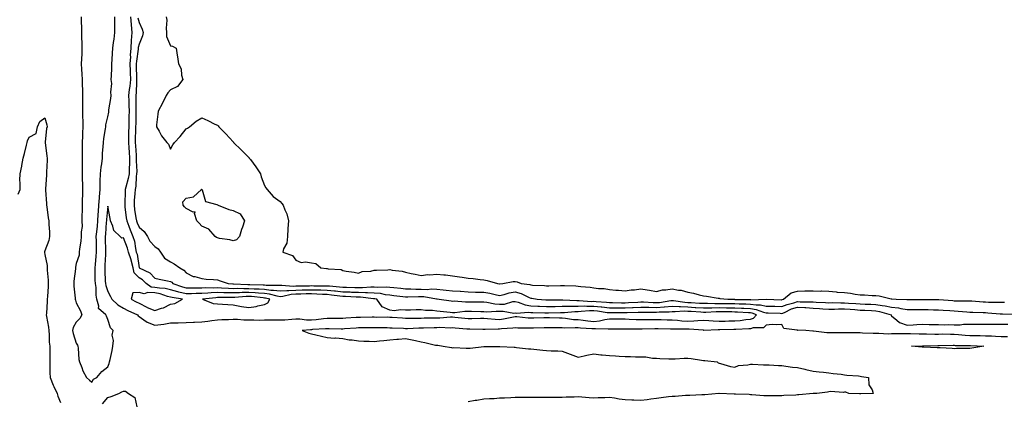
# Model space of a CAD drawing. Units: inches. Extents: x 878723 to 881363, y 7316378 to 7319018.
# Drawn here: x 880072 to 880700, y 7317697 to 7317940 of the extents above; entities that cross this region are included whole.
import ezdxf

# ---------------------------------------------------------------- set-up
doc = ezdxf.new("R2010")
doc.units = ezdxf.units.IN
doc.header["$MEASUREMENT"] = 0
doc.layers.add('Contour_87877316', color=7, linetype='Continuous', true_color=0xcad61d)

msp = doc.modelspace()

# ---------------------------------------------------------------- linework, layer by layer
at = {"layer": 'Contour_87877316'}
for points in [[(880111.13, 7317941.92, 3342), (880111.11, 7317938.86, 3342), (880111.38, 7317935.25, 3342), (880111.36, 7317931.92, 3342), (880111.38, 7317928.59, 3342), (880111.56, 7317925.44, 3342), (880111.59, 7317921.92, 3342), (880111.5, 7317918.47, 3342), (880111.25, 7317915.12, 3342), (880111.16, 7317911.92, 3342), (880111.37, 7317908.6, 3342), (880111.49, 7317905.36, 3342), (880111.71, 7317901.92, 3342), (880111.8, 7317898.17, 3342), (880111.9, 7317895.77, 3342), (880111.99, 7317891.92, 3342), (880111.93, 7317888.04, 3342), (880111.97, 7317885.84, 3342), (880111.91, 7317881.92, 3342), (880112, 7317877.97, 3342), (880112.11, 7317875.98, 3342), (880112.18, 7317871.92, 3342), (880112.04, 7317867.93, 3342), (880111.93, 7317865.8, 3342), (880111.79, 7317861.92, 3342), (880111.78, 7317858.19, 3342), (880111.81, 7317855.67, 3342), (880111.8, 7317851.92, 3342), (880111.82, 7317848.15, 3342), (880111.8, 7317845.67, 3342), (880111.84, 7317841.92, 3342), (880111.88, 7317838.09, 3342), (880111.92, 7317835.79, 3342), (880111.96, 7317831.92, 3342), (880111.95, 7317828.02, 3342), (880111.85, 7317825.72, 3342), (880111.85, 7317821.92, 3342), (880111.83, 7317818.14, 3342), (880111.66, 7317815.53, 3342), (880111.65, 7317811.92, 3342), (880111.72, 7317808.25, 3342), (880111.09, 7317804.96, 3342), (880111.18, 7317801.92, 3342), (880110.96, 7317799.01, 3342), (880110.08, 7317793.95, 3342), (880109.89, 7317791.92, 3342), (880109.89, 7317790.07, 3342), (880108.05, 7317784.61, 3342), (880107.59, 7317782.38, 3342), (880107.52, 7317781.92, 3342), (880107.46, 7317781.33, 3342), (880106.52, 7317773.45, 3342), (880106.38, 7317771.92, 3342), (880106.42, 7317770.29, 3342), (880107.39, 7317762.58, 3342), (880107.41, 7317761.92, 3342), (880107.44, 7317761.3, 3342), (880108.05, 7317759.64, 3342), (880110.67, 7317754.54, 3342), (880111.6, 7317751.92, 3342), (880110.25, 7317749.72, 3342), (880108.05, 7317747.26, 3342), (880106.04, 7317743.93, 3342), (880105.59, 7317741.92, 3342), (880106.1, 7317739.97, 3342), (880108.05, 7317733.82, 3342), (880108.76, 7317732.63, 3342), (880109.03, 7317731.92, 3342), (880109.28, 7317730.69, 3342), (880109.67, 7317723.54, 3342), (880110.13, 7317721.92, 3342), (880111.56, 7317718.41, 3342), (880112.3, 7317716.17, 3342), (880114.52, 7317711.92, 3342), (880116.42, 7317710.29, 3342), (880118.05, 7317709.11, 3342), (880119.11, 7317710.86, 3342), (880121.17, 7317711.92, 3342), (880124.23, 7317715.74, 3342), (880128.05, 7317718.75, 3342), (880129.1, 7317720.87, 3342), (880129.3, 7317721.92, 3342), (880129.63, 7317723.5, 3342), (880130.83, 7317729.14, 3342), (880131.42, 7317731.92, 3342), (880131.81, 7317735.68, 3342), (880130.87, 7317739.1, 3342), (880131.6, 7317741.92, 3342), (880129.87, 7317743.75, 3342), (880128.05, 7317748.93, 3342), (880127.23, 7317751.1, 3342), (880126.8, 7317751.92, 3342), (880122.18, 7317756.05, 3342), (880122.39, 7317757.58, 3342), (880121.15, 7317761.92, 3342), (880120.62, 7317764.49, 3342), (880120.61, 7317769.36, 3342), (880120.24, 7317771.92, 3342), (880120.17, 7317774.04, 3342), (880120.11, 7317779.86, 3342), (880120.05, 7317781.92, 3342), (880120.2, 7317784.07, 3342), (880120.67, 7317789.3, 3342), (880120.85, 7317791.92, 3342), (880120.82, 7317794.69, 3342), (880120.83, 7317799.14, 3342), (880120.8, 7317801.92, 3342), (880121.08, 7317804.96, 3342), (880121.5, 7317808.47, 3342), (880121.8, 7317811.92, 3342), (880122.05, 7317815.92, 3342), (880122.12, 7317817.84, 3342), (880122.4, 7317821.92, 3342), (880122.75, 7317826.62, 3342), (880122.76, 7317827.2, 3342), (880123.16, 7317831.92, 3342), (880123.3, 7317836.67, 3342), (880123.34, 7317837.2, 3342), (880123.49, 7317841.92, 3342), (880123.9, 7317846.07, 3342), (880124.29, 7317848.16, 3342), (880124.72, 7317851.92, 3342), (880124.85, 7317855.12, 3342), (880125.26, 7317859.13, 3342), (880125.38, 7317861.92, 3342), (880125.56, 7317864.41, 3342), (880126.75, 7317870.62, 3342), (880126.86, 7317871.92, 3342), (880126.95, 7317873.01, 3342), (880128.05, 7317878.22, 3342), (880128.71, 7317881.27, 3342), (880128.74, 7317881.92, 3342), (880128.86, 7317882.73, 3342), (880130.02, 7317889.95, 3342), (880130.29, 7317891.92, 3342), (880130.02, 7317893.89, 3342), (880130.6, 7317899.37, 3342), (880130.38, 7317901.92, 3342), (880130.48, 7317904.35, 3342), (880130.68, 7317909.29, 3342), (880130.79, 7317911.92, 3342), (880130.95, 7317914.82, 3342), (880131.2, 7317918.77, 3342), (880131.37, 7317921.92, 3342), (880131.83, 7317925.7, 3342), (880132.16, 7317927.81, 3342), (880132.61, 7317931.92, 3342), (880132.65, 7317936.52, 3342), (880132.69, 7317937.28, 3342), (880132.72, 7317941.92, 3342)], [(880142.52, 7317941.92, 3342), (880142.94, 7317937.03, 3342), (880142.93, 7317936.8, 3342), (880143.48, 7317931.92, 3342), (880143.09, 7317926.96, 3342), (880143.08, 7317926.89, 3342), (880142.78, 7317921.92, 3342), (880142.48, 7317917.49, 3342), (880142.51, 7317916.38, 3342), (880142.26, 7317911.92, 3342), (880142.37, 7317907.6, 3342), (880142.41, 7317906.28, 3342), (880142.52, 7317901.92, 3342), (880142.14, 7317897.82, 3342), (880141.79, 7317895.66, 3342), (880141.4, 7317891.92, 3342), (880141.48, 7317888.5, 3342), (880141.63, 7317885.5, 3342), (880141.7, 7317881.92, 3342), (880141.63, 7317878.35, 3342), (880141.53, 7317875.4, 3342), (880141.45, 7317871.92, 3342), (880141.41, 7317868.56, 3342), (880141.41, 7317865.28, 3342), (880141.37, 7317861.92, 3342), (880141.62, 7317858.36, 3342), (880141.81, 7317855.68, 3342), (880142.07, 7317851.92, 3342), (880141.98, 7317847.99, 3342), (880141.76, 7317845.63, 3342), (880141.67, 7317841.92, 3342), (880141.18, 7317838.79, 3342), (880139.54, 7317833.41, 3342), (880139.24, 7317831.92, 3342), (880139.18, 7317830.79, 3342), (880138.96, 7317822.83, 3342), (880138.91, 7317821.92, 3342), (880139.05, 7317820.92, 3342), (880139.91, 7317813.78, 3342), (880140.17, 7317811.92, 3342), (880141.54, 7317808.43, 3342), (880142.36, 7317806.24, 3342), (880144.15, 7317801.92, 3342), (880145.08, 7317798.96, 3342), (880145.76, 7317794.21, 3342), (880146.31, 7317791.92, 3342), (880146.76, 7317790.63, 3342), (880148.03, 7317781.94, 3342), (880148.03, 7317781.91, 3342), (880148.05, 7317781.89, 3342), (880148.13, 7317781.84, 3342), (880154.86, 7317778.73, 3342), (880158.05, 7317775.41, 3342), (880160.91, 7317774.79, 3342), (880166.28, 7317773.69, 3342), (880168.05, 7317773.32, 3342), (880168.89, 7317772.76, 3342), (880169.57, 7317771.92, 3342), (880175.86, 7317769.73, 3342), (880178.05, 7317769.22, 3342), (880180.73, 7317769.24, 3342), (880185.31, 7317769.18, 3342), (880188.05, 7317769.2, 3342), (880190.63, 7317769.34, 3342), (880195.38, 7317769.25, 3342), (880198.05, 7317769.38, 3342), (880200.69, 7317769.28, 3342), (880205.02, 7317768.89, 3342), (880208.05, 7317768.8, 3342), (880211.1, 7317768.87, 3342), (880214.86, 7317768.73, 3342), (880218.05, 7317768.8, 3342), (880221.39, 7317768.58, 3342), (880224.62, 7317768.5, 3342), (880228.05, 7317768.24, 3342), (880232.19, 7317767.78, 3342), (880233.92, 7317767.79, 3342), (880238.05, 7317767.18, 3342), (880242.39, 7317767.58, 3342), (880243.61, 7317767.48, 3342), (880248.05, 7317767.78, 3342), (880252.11, 7317767.86, 3342), (880254.02, 7317767.89, 3342), (880258.05, 7317767.97, 3342), (880262.14, 7317767.83, 3342), (880263.97, 7317767.83, 3342), (880268.05, 7317767.68, 3342), (880272.74, 7317767.22, 3342), (880273.31, 7317767.18, 3342), (880278.05, 7317766.7, 3342), (880282.67, 7317766.54, 3342), (880283.47, 7317766.5, 3342), (880288.05, 7317766.34, 3342), (880292.41, 7317766.29, 3342), (880293.86, 7317766.11, 3342), (880298.05, 7317766.05, 3342), (880301.87, 7317765.74, 3342), (880304.96, 7317765.01, 3342), (880308.05, 7317764.67, 3342), (880310.53, 7317764.4, 3342), (880316.33, 7317763.64, 3342), (880318.05, 7317763.44, 3342), (880319.56, 7317763.43, 3342), (880326.25, 7317763.72, 3342), (880328.05, 7317763.7, 3342), (880329.76, 7317763.62, 3342), (880337.88, 7317762.09, 3342), (880338.05, 7317762.08, 3342), (880338.2, 7317762.07, 3342), (880339.55, 7317761.92, 3342), (880347.04, 7317760.91, 3342), (880348.05, 7317760.79, 3342), (880349.15, 7317760.82, 3342), (880356.39, 7317760.26, 3342), (880358.05, 7317760.28, 3342), (880359.71, 7317760.26, 3342), (880366.35, 7317760.22, 3342), (880368.05, 7317760.19, 3342), (880369.93, 7317760.04, 3342), (880375.02, 7317758.89, 3342), (880378.05, 7317758.71, 3342), (880381.13, 7317758.84, 3342), (880386.52, 7317760.4, 3342), (880388.05, 7317760.5, 3342), (880389.86, 7317760.11, 3342), (880394.38, 7317758.25, 3342), (880398.05, 7317757.77, 3342), (880402.43, 7317757.54, 3342), (880403.57, 7317757.44, 3342), (880408.05, 7317757.22, 3342), (880412.67, 7317757.3, 3342), (880413.45, 7317757.32, 3342), (880418.05, 7317757.4, 3342), (880422.44, 7317757.53, 3342), (880423.6, 7317757.48, 3342), (880428.05, 7317757.59, 3342), (880432.34, 7317757.63, 3342), (880433.65, 7317757.52, 3342), (880438.05, 7317757.55, 3342), (880442.9, 7317757.07, 3342), (880443.18, 7317757.05, 3342), (880448.05, 7317756.51, 3342), (880452.59, 7317756.46, 3342), (880453.5, 7317756.47, 3342), (880458.05, 7317756.42, 3342), (880462.77, 7317756.64, 3342), (880463.32, 7317756.66, 3342), (880468.05, 7317756.89, 3342), (880472.89, 7317756.76, 3342), (880473.21, 7317756.76, 3342), (880478.05, 7317756.64, 3342), (880482.94, 7317757.02, 3342), (880483.19, 7317757.06, 3342), (880488.05, 7317757.5, 3342), (880492.67, 7317757.3, 3342), (880493.33, 7317757.2, 3342), (880498.05, 7317757.04, 3342), (880502.86, 7317756.73, 3342), (880503.26, 7317756.71, 3342), (880508.05, 7317756.4, 3342), (880512.61, 7317756.48, 3342), (880513.44, 7317756.53, 3342), (880518.05, 7317756.61, 3342), (880522.67, 7317756.53, 3342), (880523.45, 7317756.52, 3342), (880528.05, 7317756.45, 3342), (880532.4, 7317756.27, 3342), (880533.79, 7317756.18, 3342), (880538.05, 7317756, 3342), (880541.6, 7317755.47, 3342), (880546.32, 7317753.64, 3342), (880548.05, 7317753.26, 3342), (880549.34, 7317753.21, 3342), (880557.05, 7317752.93, 3342), (880558.05, 7317752.89, 3342), (880559.68, 7317753.55, 3342), (880564.24, 7317755.73, 3342), (880568.05, 7317756.94, 3342), (880572.8, 7317756.67, 3342), (880573.37, 7317756.6, 3342), (880578.05, 7317756.29, 3342), (880582.15, 7317756.03, 3342), (880584.15, 7317755.82, 3342), (880588.05, 7317755.54, 3342), (880591.72, 7317755.59, 3342), (880594.27, 7317755.7, 3342), (880598.05, 7317755.74, 3342), (880601.63, 7317755.49, 3342), (880604.69, 7317755.28, 3342), (880608.05, 7317755.05, 3342), (880611.07, 7317754.94, 3342), (880615.28, 7317754.69, 3342), (880618.05, 7317754.58, 3342), (880620.33, 7317754.2, 3342), (880627.83, 7317751.92, 3342), (880627.79, 7317751.66, 3342), (880628.05, 7317751.37, 3342), (880631.46, 7317748.51, 3342), (880633.12, 7317746.99, 3342), (880638.05, 7317745.49, 3342), (880641.79, 7317745.66, 3342), (880644.16, 7317745.81, 3342), (880648.05, 7317745.97, 3342), (880651.98, 7317745.85, 3342), (880654.06, 7317745.91, 3342), (880658.05, 7317745.81, 3342), (880661.8, 7317745.67, 3342), (880664.26, 7317745.71, 3342), (880668.05, 7317745.58, 3342), (880671.79, 7317745.67, 3342), (880673.95, 7317746.02, 3342), (880678.05, 7317746.08, 3342), (880682.17, 7317746.04, 3342), (880683.91, 7317746.06, 3342), (880688.05, 7317746.02, 3342), (880692.07, 7317745.94, 3342), (880693.94, 7317746.03, 3342), (880698.05, 7317745.96, 3342), (880702.11, 7317745.98, 3342)], [(880147.39, 7317941.26, 3341), (880148.05, 7317938.34, 3341), (880150.12, 7317934, 3341), (880150.66, 7317931.92, 3341), (880150.17, 7317929.8, 3341), (880148.05, 7317924.63, 3341), (880147.6, 7317922.37, 3341), (880147.57, 7317921.92, 3341), (880147.54, 7317921.41, 3341), (880146.35, 7317913.62, 3341), (880146.25, 7317911.92, 3341), (880146.3, 7317910.17, 3341), (880146.47, 7317903.5, 3341), (880146.51, 7317901.92, 3341), (880146.36, 7317900.23, 3341), (880146.17, 7317893.8, 3341), (880145.97, 7317891.92, 3341), (880146.02, 7317889.89, 3341), (880145.98, 7317883.99, 3341), (880146.02, 7317881.92, 3341), (880145.98, 7317879.84, 3341), (880145.91, 7317874.06, 3341), (880145.86, 7317871.92, 3341), (880145.83, 7317869.7, 3341), (880145.69, 7317864.28, 3341), (880145.66, 7317861.92, 3341), (880145.82, 7317859.68, 3341), (880146.18, 7317853.79, 3341), (880146.31, 7317851.92, 3341), (880146.27, 7317850.14, 3341), (880146.57, 7317843.4, 3341), (880146.53, 7317841.92, 3341), (880146.25, 7317840.12, 3341), (880145.96, 7317834.01, 3341), (880145.54, 7317831.92, 3341), (880145.39, 7317829.26, 3341), (880145.02, 7317824.96, 3341), (880144.85, 7317821.92, 3341), (880145.23, 7317819.1, 3341), (880146.07, 7317813.9, 3341), (880146.36, 7317811.92, 3341), (880146.83, 7317810.7, 3341), (880148.05, 7317807.87, 3341), (880151.3, 7317805.17, 3341), (880153.36, 7317801.92, 3341), (880155, 7317798.87, 3341), (880158.05, 7317795.62, 3341), (880160.16, 7317794.03, 3341), (880161.69, 7317791.92, 3341), (880164.3, 7317788.17, 3341), (880168.05, 7317785.67, 3341), (880170.54, 7317784.41, 3341), (880174.11, 7317781.92, 3341), (880176.67, 7317780.54, 3341), (880178.05, 7317778.67, 3341), (880182.52, 7317776.39, 3341), (880183.64, 7317776.32, 3341), (880188.05, 7317775.11, 3341), (880190.91, 7317774.78, 3341), (880195.46, 7317774.51, 3341), (880198.05, 7317774.23, 3341), (880199.87, 7317773.74, 3341), (880205.01, 7317771.92, 3341), (880207.8, 7317771.67, 3341), (880208.05, 7317771.66, 3341), (880208.3, 7317771.67, 3341), (880217.46, 7317771.33, 3341), (880218.05, 7317771.34, 3341), (880218.67, 7317771.3, 3341), (880227.21, 7317771.08, 3341), (880228.05, 7317771.02, 3341), (880229.07, 7317770.9, 3341), (880237.1, 7317770.97, 3341), (880238.05, 7317770.83, 3341), (880239.05, 7317770.92, 3341), (880246.45, 7317770.32, 3341), (880248.05, 7317770.43, 3341), (880249.51, 7317770.46, 3341), (880256.68, 7317770.55, 3341), (880258.05, 7317770.58, 3341), (880259.44, 7317770.53, 3341), (880266.69, 7317770.56, 3341), (880268.05, 7317770.51, 3341), (880269.61, 7317770.36, 3341), (880276.02, 7317769.88, 3341), (880278.05, 7317769.68, 3341), (880280.37, 7317769.6, 3341), (880285.62, 7317769.49, 3341), (880288.05, 7317769.41, 3341), (880290.6, 7317769.37, 3341), (880295.99, 7317769.86, 3341), (880298.05, 7317769.83, 3341), (880300.33, 7317769.64, 3341), (880306.05, 7317769.91, 3341), (880308.05, 7317769.7, 3341), (880310.55, 7317769.42, 3341), (880315.1, 7317768.98, 3341), (880318.05, 7317768.63, 3341), (880321.37, 7317768.6, 3341), (880324.53, 7317768.4, 3341), (880328.05, 7317768.37, 3341), (880331.77, 7317768.2, 3341), (880334.58, 7317768.45, 3341), (880338.05, 7317768.24, 3341), (880342.09, 7317767.88, 3341), (880343.88, 7317767.75, 3341), (880348.05, 7317767.35, 3341), (880352.98, 7317766.99, 3341), (880353.11, 7317766.98, 3341), (880358.05, 7317766.63, 3341), (880362.64, 7317766.51, 3341), (880363.46, 7317766.51, 3341), (880368.05, 7317766.4, 3341), (880371.9, 7317765.76, 3341), (880375.12, 7317764.85, 3341), (880378.05, 7317764.25, 3341), (880381.04, 7317764.91, 3341), (880384.07, 7317765.9, 3341), (880388.05, 7317766.56, 3341), (880391.74, 7317765.61, 3341), (880396.98, 7317762.99, 3341), (880398.05, 7317762.58, 3341), (880398.66, 7317762.53, 3341), (880402.08, 7317761.92, 3341), (880407.58, 7317761.45, 3341), (880408.05, 7317761.43, 3341), (880408.53, 7317761.44, 3341), (880417.74, 7317761.61, 3341), (880418.05, 7317761.61, 3341), (880418.35, 7317761.62, 3341), (880427.31, 7317761.18, 3341), (880428.05, 7317761.2, 3341), (880428.76, 7317761.21, 3341), (880436.7, 7317760.57, 3341), (880438.05, 7317760.58, 3341), (880439.53, 7317760.44, 3341), (880446.19, 7317760.06, 3341), (880448.05, 7317759.86, 3341), (880450.13, 7317759.84, 3341), (880455.79, 7317759.66, 3341), (880458.05, 7317759.64, 3341), (880460.23, 7317759.74, 3341), (880466.26, 7317760.13, 3341), (880468.05, 7317760.22, 3341), (880469.8, 7317760.18, 3341), (880475.97, 7317759.84, 3341), (880478.05, 7317759.79, 3341), (880480.03, 7317759.94, 3341), (880487.15, 7317761.03, 3341), (880488.05, 7317761.1, 3341), (880488.9, 7317761.07, 3341), (880496.12, 7317759.99, 3341), (880498.05, 7317759.93, 3341), (880500.18, 7317759.79, 3341), (880505.62, 7317759.49, 3341), (880508.05, 7317759.34, 3341), (880510.59, 7317759.38, 3341), (880515.39, 7317759.26, 3341), (880518.05, 7317759.3, 3341), (880520.71, 7317759.26, 3341), (880525.33, 7317759.2, 3341), (880528.05, 7317759.15, 3341), (880530.94, 7317759.03, 3341), (880535.09, 7317758.96, 3341), (880538.05, 7317758.82, 3341), (880541.68, 7317758.29, 3341), (880544.51, 7317758.38, 3341), (880548.05, 7317757.59, 3341), (880552.53, 7317757.44, 3341), (880553.54, 7317757.4, 3341), (880558.05, 7317757.25, 3341), (880561.37, 7317758.6, 3341), (880565.77, 7317759.64, 3341), (880568.05, 7317760.37, 3341), (880569.69, 7317760.27, 3341), (880576.4, 7317760.27, 3341), (880578.05, 7317760.17, 3341), (880579.92, 7317760.05, 3341), (880585.98, 7317759.85, 3341), (880588.05, 7317759.71, 3341), (880590.24, 7317759.73, 3341), (880595.73, 7317759.6, 3341), (880598.05, 7317759.63, 3341), (880600.51, 7317759.46, 3341), (880605.26, 7317759.13, 3341), (880608.05, 7317758.94, 3341), (880611.15, 7317758.82, 3341), (880614.87, 7317758.74, 3341), (880618.05, 7317758.61, 3341), (880622.03, 7317757.94, 3341), (880623.93, 7317757.8, 3341), (880628.05, 7317756.92, 3341), (880632.48, 7317756.35, 3341), (880634.01, 7317755.96, 3341), (880638.05, 7317755.31, 3341), (880641.48, 7317755.34, 3341), (880644.6, 7317755.38, 3341), (880648.05, 7317755.41, 3341), (880651.46, 7317755.33, 3341), (880654.79, 7317755.18, 3341), (880658.05, 7317755.11, 3341), (880661.03, 7317754.9, 3341), (880665.29, 7317754.68, 3341), (880668.05, 7317754.49, 3341), (880670.51, 7317754.39, 3341), (880676.12, 7317753.84, 3341), (880678.05, 7317753.75, 3341), (880679.79, 7317753.66, 3341), (880686.49, 7317753.48, 3341), (880688.05, 7317753.4, 3341), (880689.47, 7317753.34, 3341), (880697.33, 7317752.64, 3341), (880698.05, 7317752.6, 3341), (880698.72, 7317752.59, 3341), (880707.64, 7317752.33, 3341)], [(880165.31, 7317941.92, 3340), (880165.87, 7317939.74, 3340), (880165.28, 7317934.69, 3340), (880165.67, 7317931.92, 3340), (880165.58, 7317929.45, 3340), (880168.05, 7317923.57, 3340), (880169.5, 7317923.37, 3340), (880171.84, 7317921.92, 3340), (880172.41, 7317917.56, 3340), (880172.57, 7317916.44, 3340), (880173.2, 7317911.92, 3340), (880174.85, 7317908.72, 3340), (880175.12, 7317904.85, 3340), (880175.95, 7317901.92, 3340), (880172.49, 7317897.48, 3340), (880168.05, 7317895.45, 3340), (880166.35, 7317893.62, 3340), (880165.26, 7317891.92, 3340), (880163.04, 7317886.93, 3340), (880162.99, 7317886.86, 3340), (880160.24, 7317881.92, 3340), (880160.13, 7317879.84, 3340), (880159.28, 7317873.16, 3340), (880159.22, 7317871.92, 3340), (880160.8, 7317869.17, 3340), (880162.31, 7317866.18, 3340), (880165.76, 7317861.92, 3340), (880166.91, 7317860.78, 3340), (880168.05, 7317857.68, 3340), (880169.71, 7317860.26, 3340), (880170.6, 7317861.92, 3340), (880174.3, 7317865.67, 3340), (880178.05, 7317870.58, 3340), (880178.97, 7317871, 3340), (880180.34, 7317871.92, 3340), (880184.53, 7317875.44, 3340), (880188.05, 7317877.51, 3340), (880191.91, 7317875.78, 3340), (880196.38, 7317873.59, 3340), (880198.05, 7317872.8, 3340), (880198.55, 7317872.42, 3340), (880199.03, 7317871.92, 3340), (880203.46, 7317867.34, 3340), (880208.05, 7317862.27, 3340), (880208.22, 7317862.09, 3340), (880208.38, 7317861.92, 3340), (880213.3, 7317857.16, 3340), (880218.05, 7317852.25, 3340), (880218.21, 7317852.08, 3340), (880218.32, 7317851.92, 3340), (880219.05, 7317850.92, 3340), (880222.48, 7317846.35, 3340), (880225.43, 7317841.92, 3340), (880225.99, 7317839.86, 3340), (880228.05, 7317834.46, 3340), (880228.98, 7317832.85, 3340), (880229.75, 7317831.92, 3340), (880233.65, 7317827.52, 3340), (880238.05, 7317824.23, 3340), (880239.11, 7317822.98, 3340), (880239.88, 7317821.92, 3340), (880241.02, 7317818.95, 3340), (880242.43, 7317816.3, 3340), (880243.38, 7317811.92, 3340), (880242.96, 7317807.01, 3340), (880242.98, 7317806.85, 3340), (880242.7, 7317801.92, 3340), (880242.24, 7317797.74, 3340), (880240.24, 7317794.11, 3340), (880239.67, 7317791.92, 3340), (880245.88, 7317789.75, 3340), (880248.05, 7317786.8, 3340), (880251.52, 7317785.39, 3340), (880254.18, 7317785.79, 3340), (880258.05, 7317785.1, 3340), (880260.91, 7317784.78, 3340), (880264.03, 7317781.92, 3340), (880267.58, 7317781.45, 3340), (880268.05, 7317781.43, 3340), (880268.71, 7317781.26, 3340), (880276.91, 7317780.79, 3340), (880278.05, 7317780.25, 3340), (880280.1, 7317779.87, 3340), (880285.22, 7317779.09, 3340), (880288.05, 7317778.5, 3340), (880290.32, 7317779.65, 3340), (880295.92, 7317779.79, 3340), (880298.05, 7317780.35, 3340), (880299.46, 7317780.51, 3340), (880306.85, 7317780.72, 3340), (880308.05, 7317780.84, 3340), (880309.42, 7317780.55, 3340), (880315.85, 7317779.72, 3340), (880318.05, 7317779.15, 3340), (880321.55, 7317778.41, 3340), (880324.11, 7317777.98, 3340), (880328.05, 7317777.08, 3340), (880332.36, 7317777.61, 3340), (880333.62, 7317777.5, 3340), (880338.05, 7317777.87, 3340), (880342.53, 7317777.43, 3340), (880343.54, 7317777.41, 3340), (880348.05, 7317776.9, 3340), (880352.39, 7317776.26, 3340), (880354.07, 7317775.9, 3340), (880358.05, 7317775.25, 3340), (880361.16, 7317775.04, 3340), (880365.54, 7317774.43, 3340), (880368.05, 7317774.23, 3340), (880370.08, 7317773.95, 3340), (880376.66, 7317771.92, 3340), (880377.94, 7317771.81, 3340), (880378.05, 7317771.79, 3340), (880378.15, 7317771.82, 3340), (880380.11, 7317771.92, 3340), (880386.69, 7317773.27, 3340), (880388.05, 7317773.32, 3340), (880389.2, 7317773.07, 3340), (880391.81, 7317771.92, 3340), (880397.39, 7317771.26, 3340), (880398.05, 7317771.01, 3340), (880399.06, 7317770.91, 3340), (880406.76, 7317770.64, 3340), (880408.05, 7317770.49, 3340), (880409.44, 7317770.53, 3340), (880416.78, 7317770.65, 3340), (880418.05, 7317770.69, 3340), (880419.37, 7317770.6, 3340), (880426.59, 7317770.46, 3340), (880428.05, 7317770.34, 3340), (880429.93, 7317770.04, 3340), (880435.73, 7317769.6, 3340), (880438.05, 7317769.14, 3340), (880441.21, 7317768.76, 3340), (880444.82, 7317768.69, 3340), (880448.05, 7317768.2, 3340), (880452.2, 7317767.77, 3340), (880453.81, 7317767.68, 3340), (880458.05, 7317767.2, 3340), (880462.02, 7317767.96, 3340), (880464.12, 7317767.98, 3340), (880468.05, 7317768.54, 3340), (880472.14, 7317767.83, 3340), (880473.75, 7317767.62, 3340), (880478.05, 7317766.79, 3340), (880482, 7317767.97, 3340), (880483.99, 7317767.86, 3340), (880488.05, 7317768.56, 3340), (880492.24, 7317767.73, 3340), (880493.87, 7317767.74, 3340), (880498.05, 7317766.36, 3340), (880501.82, 7317765.69, 3340), (880505.34, 7317764.63, 3340), (880508.05, 7317764.03, 3340), (880509.95, 7317763.82, 3340), (880517.37, 7317762.6, 3340), (880518.05, 7317762.52, 3340), (880518.61, 7317762.48, 3340), (880523.66, 7317761.92, 3340), (880527.99, 7317761.86, 3340), (880528.05, 7317761.86, 3340), (880528.12, 7317761.85, 3340), (880537.8, 7317761.67, 3340), (880538.05, 7317761.66, 3340), (880538.36, 7317761.61, 3340), (880548, 7317761.92, 3340), (880548.06, 7317761.93, 3340), (880548.12, 7317761.92, 3340), (880557.75, 7317761.62, 3340), (880558.05, 7317761.61, 3340), (880558.27, 7317761.7, 3340), (880559.2, 7317761.92, 3340), (880564.02, 7317765.95, 3340), (880568.05, 7317767.16, 3340), (880572.74, 7317767.22, 3340), (880573.37, 7317767.24, 3340), (880578.05, 7317767.3, 3340), (880582.81, 7317767.16, 3340), (880583.3, 7317767.17, 3340), (880588.05, 7317767.02, 3340), (880592.71, 7317766.58, 3340), (880593.44, 7317766.53, 3340), (880598.05, 7317766.12, 3340), (880601.87, 7317765.74, 3340), (880604.82, 7317765.15, 3340), (880608.05, 7317764.77, 3340), (880610.78, 7317764.65, 3340), (880615.63, 7317764.34, 3340), (880618.05, 7317764.24, 3340), (880620.15, 7317764.02, 3340), (880627.78, 7317762.19, 3340), (880628.05, 7317762.16, 3340), (880628.27, 7317762.14, 3340), (880630.91, 7317761.92, 3340), (880637.85, 7317761.72, 3340), (880638.05, 7317761.69, 3340), (880638.28, 7317761.7, 3340), (880647.91, 7317761.78, 3340), (880648.19, 7317761.78, 3340), (880657.92, 7317761.79, 3340), (880658.05, 7317761.78, 3340), (880658.2, 7317761.77, 3340), (880667.14, 7317761.01, 3340), (880668.05, 7317760.95, 3340), (880669.07, 7317760.9, 3340), (880677.05, 7317760.92, 3340), (880678.05, 7317760.88, 3340), (880679.15, 7317760.82, 3340), (880686.42, 7317760.29, 3340), (880688.05, 7317760.21, 3340), (880689.84, 7317760.13, 3340), (880696.23, 7317760.1, 3340), (880698.05, 7317760.01, 3340), (880700.01, 7317759.96, 3340)], [(880070.98, 7317828.99, 3343), (880072.13, 7317831.92, 3343), (880072.25, 7317836.12, 3343), (880072.11, 7317837.86, 3343), (880072.25, 7317841.92, 3343), (880073.27, 7317846.7, 3343), (880073.35, 7317847.22, 3343), (880074.25, 7317851.92, 3343), (880075.1, 7317854.87, 3343), (880076.34, 7317860.21, 3343), (880076.8, 7317861.92, 3343), (880077.01, 7317862.96, 3343), (880078.05, 7317865.3, 3343), (880082.49, 7317867.48, 3343), (880083.24, 7317871.92, 3343), (880084.71, 7317875.26, 3343), (880088.05, 7317877.55, 3343), (880089.18, 7317873.05, 3343), (880089.41, 7317871.92, 3343), (880089.13, 7317870.85, 3343), (880088.13, 7317861.99, 3343), (880088.11, 7317861.92, 3343), (880088.11, 7317861.86, 3343), (880089.3, 7317853.17, 3343), (880089.36, 7317851.92, 3343), (880089.45, 7317850.52, 3343), (880088.96, 7317842.83, 3343), (880089.03, 7317841.92, 3343), (880089.05, 7317840.92, 3343), (880088.46, 7317832.33, 3343), (880088.47, 7317831.92, 3343), (880088.44, 7317831.53, 3343), (880089.07, 7317822.94, 3343), (880089.01, 7317821.92, 3343), (880089.23, 7317820.73, 3343), (880090.02, 7317813.89, 3343), (880090.48, 7317811.92, 3343), (880090.48, 7317809.49, 3343), (880090.99, 7317804.86, 3343), (880091, 7317801.92, 3343), (880090.59, 7317799.38, 3343), (880088.05, 7317792.76, 3343), (880087.76, 7317792.21, 3343), (880087.73, 7317791.92, 3343), (880087.79, 7317791.66, 3343), (880088.05, 7317790.48, 3343), (880089.51, 7317783.38, 3343), (880089.43, 7317781.92, 3343), (880089.42, 7317780.55, 3343), (880090.19, 7317774.06, 3343), (880090.18, 7317771.92, 3343), (880090.02, 7317769.96, 3343), (880089.69, 7317763.56, 3343), (880089.56, 7317761.92, 3343), (880089.36, 7317760.61, 3343), (880089.02, 7317752.89, 3343), (880088.89, 7317751.92, 3343), (880089, 7317750.97, 3343), (880090.24, 7317744.11, 3343), (880090.44, 7317741.92, 3343), (880090.72, 7317739.24, 3343), (880090.78, 7317734.65, 3343), (880091.14, 7317731.92, 3343), (880091.17, 7317728.8, 3343), (880091.05, 7317724.92, 3343), (880091.08, 7317721.92, 3343), (880091.21, 7317718.76, 3343), (880091.14, 7317715.01, 3343), (880091.28, 7317711.92, 3343), (880093.28, 7317707.15, 3343), (880093.75, 7317706.22, 3343), (880095.76, 7317701.92, 3343), (880096.34, 7317700.21, 3343), (880098.05, 7317696.01, 3343)], [(880702.02, 7317737.95, 3342), (880698.05, 7317738.05, 3342), (880694.29, 7317738.16, 3342), (880691.69, 7317738.27, 3342), (880688.05, 7317738.38, 3342), (880684.61, 7317738.49, 3342), (880681.46, 7317738.52, 3342), (880678.05, 7317738.62, 3342), (880674.94, 7317738.81, 3342), (880670.65, 7317739.32, 3342), (880668.05, 7317739.5, 3342), (880665.61, 7317739.48, 3342), (880660.43, 7317739.54, 3342), (880658.05, 7317739.53, 3342), (880655.66, 7317739.53, 3342), (880650.35, 7317739.62, 3342), (880645.75, 7317739.62, 3342), (880640.14, 7317739.83, 3342), (880638.05, 7317739.84, 3342), (880635.93, 7317739.81, 3342), (880630.12, 7317739.85, 3342), (880628.05, 7317739.82, 3342), (880625.86, 7317739.73, 3342), (880619.88, 7317740.09, 3342), (880618.05, 7317740, 3342), (880616.3, 7317740.17, 3342), (880609.58, 7317740.39, 3342), (880608.05, 7317740.52, 3342), (880606.59, 7317740.46, 3342), (880599.4, 7317740.57, 3342), (880598.05, 7317740.51, 3342), (880596.67, 7317740.54, 3342), (880589.43, 7317740.54, 3342), (880588.05, 7317740.56, 3342), (880586.7, 7317740.57, 3342), (880578.34, 7317741.63, 3342), (880578.05, 7317741.63, 3342), (880577.77, 7317741.64, 3342), (880573.38, 7317741.92, 3342), (880568.24, 7317742.11, 3342), (880568.05, 7317742.09, 3342), (880567.74, 7317742.23, 3342), (880559.4, 7317743.27, 3342), (880558.05, 7317745.8, 3342), (880554.45, 7317745.52, 3342), (880551.84, 7317745.71, 3342), (880548.05, 7317745.49, 3342), (880546.39, 7317743.58, 3342), (880539.82, 7317743.69, 3342), (880538.05, 7317743.09, 3342), (880536.99, 7317742.98, 3342), (880528.73, 7317742.6, 3342), (880528.05, 7317742.54, 3342), (880527.44, 7317742.53, 3342), (880518.57, 7317742.44, 3342), (880518.05, 7317742.43, 3342), (880517.52, 7317742.45, 3342), (880508.22, 7317742.09, 3342), (880508.05, 7317742.1, 3342), (880507.87, 7317742.1, 3342), (880498.95, 7317742.82, 3342), (880498.05, 7317742.79, 3342), (880497.12, 7317742.85, 3342), (880488.98, 7317742.85, 3342), (880488.05, 7317742.92, 3342), (880487.04, 7317742.94, 3342), (880479.14, 7317743.01, 3342), (880478.05, 7317743.03, 3342), (880476.96, 7317743.01, 3342), (880468.9, 7317742.77, 3342), (880468.05, 7317742.76, 3342), (880467.18, 7317742.78, 3342), (880458.89, 7317742.76, 3342), (880458.05, 7317742.78, 3342), (880457.17, 7317742.8, 3342), (880449.01, 7317742.89, 3342), (880448.05, 7317742.9, 3342), (880447.19, 7317742.78, 3342), (880439.28, 7317743.15, 3342), (880438.05, 7317743.03, 3342), (880436.82, 7317743.15, 3342), (880429.58, 7317743.45, 3342), (880428.05, 7317743.6, 3342), (880426.26, 7317743.71, 3342), (880419.7, 7317743.57, 3342), (880418.05, 7317743.69, 3342), (880416.27, 7317743.7, 3342), (880409.76, 7317743.63, 3342), (880408.05, 7317743.64, 3342), (880406.37, 7317743.6, 3342), (880399.61, 7317743.48, 3342), (880398.05, 7317743.45, 3342), (880396.44, 7317743.53, 3342), (880389.68, 7317743.55, 3342), (880388.05, 7317743.65, 3342), (880386.54, 7317743.43, 3342), (880379.16, 7317743.02, 3342), (880378.05, 7317742.89, 3342), (880377.05, 7317742.93, 3342), (880368.81, 7317742.68, 3342), (880368.05, 7317742.71, 3342), (880367.27, 7317742.7, 3342), (880358.97, 7317742.84, 3342), (880358.05, 7317742.83, 3342), (880357.04, 7317742.93, 3342), (880349.6, 7317743.47, 3342), (880348.05, 7317743.62, 3342), (880346.4, 7317743.57, 3342), (880339.92, 7317743.8, 3342), (880338.05, 7317743.75, 3342), (880336.25, 7317743.72, 3342), (880329.6, 7317743.46, 3342), (880328.05, 7317743.44, 3342), (880326.56, 7317743.41, 3342), (880319.25, 7317743.12, 3342), (880318.05, 7317743.1, 3342), (880316.8, 7317743.17, 3342), (880309.59, 7317743.46, 3342), (880308.05, 7317743.56, 3342), (880306.4, 7317743.58, 3342), (880299.86, 7317743.73, 3342), (880298.05, 7317743.75, 3342), (880296.24, 7317743.73, 3342), (880289.77, 7317743.64, 3342), (880288.05, 7317743.62, 3342), (880286.45, 7317743.52, 3342), (880279.12, 7317742.99, 3342), (880278.05, 7317742.92, 3342), (880277.05, 7317742.92, 3342), (880269.25, 7317743.12, 3342), (880268.05, 7317743.12, 3342), (880266.96, 7317743.01, 3342), (880258.67, 7317742.54, 3342), (880258.05, 7317742.49, 3342), (880257.47, 7317742.5, 3342), (880252.03, 7317741.92, 3342), (880256.32, 7317740.19, 3342), (880258.05, 7317739.86, 3342), (880260.76, 7317739.21, 3342), (880264.54, 7317738.41, 3342), (880268.05, 7317737.5, 3342), (880272.78, 7317737.19, 3342), (880273.38, 7317737.26, 3342), (880278.05, 7317736.81, 3342), (880282.12, 7317735.99, 3342), (880284.03, 7317735.94, 3342), (880288.05, 7317735.34, 3342), (880291.34, 7317735.21, 3342), (880294.85, 7317735.12, 3342), (880298.05, 7317735, 3342), (880301.47, 7317735.34, 3342), (880304.3, 7317735.67, 3342), (880308.05, 7317736.05, 3342), (880312.53, 7317736.4, 3342), (880313.55, 7317736.42, 3342), (880318.05, 7317736.84, 3342), (880322.17, 7317736.04, 3342), (880324.44, 7317735.53, 3342), (880328.05, 7317734.79, 3342), (880330.43, 7317734.3, 3342), (880337.25, 7317732.73, 3342), (880338.05, 7317732.55, 3342), (880338.68, 7317732.55, 3342), (880342.04, 7317731.92, 3342), (880347.25, 7317731.12, 3342), (880348.05, 7317731.03, 3342), (880348.93, 7317731.04, 3342), (880356.75, 7317730.62, 3342), (880358.05, 7317730.63, 3342), (880359.28, 7317730.69, 3342), (880367.89, 7317731.76, 3342), (880368.05, 7317731.77, 3342), (880368.18, 7317731.79, 3342), (880377.88, 7317731.75, 3342), (880378.05, 7317731.77, 3342), (880378.21, 7317731.76, 3342), (880387.42, 7317731.3, 3342), (880388.05, 7317731.26, 3342), (880388.78, 7317731.19, 3342), (880396.49, 7317730.36, 3342), (880398.05, 7317730.22, 3342), (880399.93, 7317730.04, 3342), (880405.51, 7317729.38, 3342), (880408.05, 7317729.14, 3342), (880410.97, 7317729.01, 3342), (880415.11, 7317728.98, 3342), (880418.05, 7317728.83, 3342), (880423, 7317726.97, 3342), (880423.07, 7317726.94, 3342), (880428.05, 7317725.02, 3342), (880431.99, 7317725.86, 3342), (880433.62, 7317726.35, 3342), (880438.05, 7317727.09, 3342), (880442.66, 7317726.53, 3342), (880443.43, 7317726.54, 3342), (880448.05, 7317726.1, 3342), (880451.89, 7317725.76, 3342), (880454.28, 7317725.69, 3342), (880458.05, 7317725.39, 3342), (880461.49, 7317725.36, 3342), (880464.79, 7317725.18, 3342), (880468.05, 7317725.15, 3342), (880471.26, 7317725.13, 3342), (880475.63, 7317724.35, 3342), (880478.05, 7317724.32, 3342), (880480.25, 7317724.12, 3342), (880485.95, 7317724.02, 3342), (880488.05, 7317723.85, 3342), (880490.12, 7317724, 3342), (880495.71, 7317724.26, 3342), (880498.05, 7317724.42, 3342), (880500.2, 7317724.07, 3342), (880506.85, 7317723.12, 3342), (880508.05, 7317722.93, 3342), (880508.96, 7317722.83, 3342), (880516.83, 7317721.92, 3342), (880517.55, 7317721.42, 3342), (880518.05, 7317721.21, 3342), (880518.93, 7317721.04, 3342), (880525.22, 7317719.09, 3342), (880528.05, 7317718.67, 3342), (880530.32, 7317719.65, 3342), (880536.28, 7317720.15, 3342), (880538.05, 7317720.62, 3342), (880539.42, 7317720.55, 3342), (880546.33, 7317720.2, 3342), (880548.05, 7317720.11, 3342), (880549.96, 7317720.01, 3342), (880555.84, 7317719.71, 3342), (880558.05, 7317719.61, 3342), (880560.65, 7317719.32, 3342), (880564.8, 7317718.67, 3342), (880568.05, 7317718.36, 3342), (880572.69, 7317717.28, 3342), (880573.27, 7317717.14, 3342), (880578.05, 7317716.05, 3342), (880581.8, 7317715.67, 3342), (880584.54, 7317715.43, 3342), (880588.05, 7317715.07, 3342), (880590.8, 7317714.67, 3342), (880595.91, 7317714.06, 3342), (880598.05, 7317713.77, 3342), (880599.56, 7317713.43, 3342), (880606.99, 7317712.98, 3342), (880608.05, 7317712.8, 3342), (880608.79, 7317712.66, 3342), (880613.28, 7317711.92, 3342), (880613.52, 7317707.39, 3342), (880615.78, 7317704.19, 3342), (880616.33, 7317701.92, 3342), (880608.44, 7317701.53, 3342), (880608.05, 7317701.53, 3342), (880607.69, 7317701.56, 3342), (880600.78, 7317701.92, 3342), (880598.88, 7317702.76, 3342), (880598.05, 7317702.73, 3342), (880597.41, 7317702.56, 3342), (880589.14, 7317703.01, 3342), (880588.05, 7317702.84, 3342), (880587.27, 7317702.7, 3342), (880580.32, 7317701.92, 3342), (880578.12, 7317701.85, 3342), (880578.05, 7317701.85, 3342), (880577.97, 7317701.84, 3342), (880568.94, 7317701.03, 3342), (880568.05, 7317700.93, 3342), (880566.97, 7317700.84, 3342), (880559.42, 7317700.55, 3342), (880558.05, 7317700.42, 3342), (880556.49, 7317700.37, 3342), (880549.55, 7317700.42, 3342), (880548.05, 7317700.37, 3342), (880546.55, 7317700.42, 3342), (880538.96, 7317701.01, 3342), (880538.05, 7317701.04, 3342), (880537.22, 7317701.09, 3342), (880528.51, 7317701.46, 3342), (880528.05, 7317701.48, 3342), (880527.62, 7317701.49, 3342), (880518.17, 7317701.8, 3342), (880518.05, 7317701.8, 3342), (880517.92, 7317701.79, 3342), (880509.03, 7317700.94, 3342), (880508.05, 7317700.9, 3342), (880507, 7317700.87, 3342), (880499.34, 7317700.63, 3342), (880498.05, 7317700.58, 3342), (880496.6, 7317700.47, 3342), (880490.01, 7317699.96, 3342), (880488.05, 7317699.82, 3342), (880485.72, 7317699.6, 3342), (880481.01, 7317698.96, 3342), (880478.05, 7317698.7, 3342), (880474.4, 7317698.28, 3342), (880472.17, 7317697.79, 3342), (880468.05, 7317697.42, 3342), (880463.71, 7317697.58, 3342), (880462.37, 7317697.6, 3342), (880458.05, 7317697.76, 3342), (880454.4, 7317698.27, 3342), (880451.23, 7317698.74, 3342), (880448.05, 7317699.2, 3342), (880445.22, 7317699.09, 3342), (880440.95, 7317699.01, 3342), (880438.05, 7317698.91, 3342), (880435.13, 7317699.01, 3342), (880430.47, 7317699.49, 3342), (880428.05, 7317699.6, 3342), (880425.67, 7317699.54, 3342), (880420.57, 7317699.4, 3342), (880418.05, 7317699.35, 3342), (880415.47, 7317699.34, 3342), (880410.7, 7317699.27, 3342), (880408.05, 7317699.26, 3342), (880405.38, 7317699.25, 3342), (880400.75, 7317699.22, 3342), (880398.05, 7317699.21, 3342), (880395.32, 7317699.19, 3342), (880390.77, 7317699.2, 3342), (880388.05, 7317699.17, 3342), (880385.19, 7317699.06, 3342), (880381.06, 7317698.91, 3342), (880378.05, 7317698.79, 3342), (880374.65, 7317698.52, 3342), (880371.57, 7317698.4, 3342), (880368.05, 7317698.11, 3342), (880363.58, 7317697.45, 3342), (880362.54, 7317697.43, 3342), (880358.05, 7317696.53, 3342)], [(880124.71, 7317695.26, 3343), (880128.05, 7317699.17, 3343), (880130.17, 7317699.8, 3343), (880135.13, 7317701.92, 3343), (880137.09, 7317702.88, 3343), (880138.05, 7317703.39, 3343), (880139.52, 7317703.38, 3343), (880141.42, 7317701.92, 3343), (880145.32, 7317699.19, 3343), (880146.59, 7317693.38, 3343)]]:
    msp.add_polyline3d(points, dxfattribs=at)
for points in [[(880208.05, 7317799.17, 3340), (880205.88, 7317799.75, 3340), (880199.28, 7317800.69, 3340), (880198.05, 7317800.96, 3340), (880197.5, 7317801.37, 3340), (880196.63, 7317801.92, 3340), (880192.65, 7317806.52, 3340), (880188.05, 7317808.59, 3340), (880186.48, 7317810.34, 3340), (880184.9, 7317811.92, 3340), (880183.34, 7317816.63, 3340), (880183.83, 7317817.7, 3340), (880182.57, 7317817.4, 3340), (880178.05, 7317819.83, 3340), (880177.04, 7317820.91, 3340), (880176.22, 7317821.92, 3340), (880176.04, 7317823.93, 3340), (880178.05, 7317826.35, 3340), (880182.71, 7317827.26, 3340), (880187.82, 7317831.92, 3340), (880187.86, 7317832.11, 3340), (880188.05, 7317832.04, 3340), (880188.11, 7317831.98, 3340), (880188.14, 7317831.92, 3340), (880188.27, 7317831.7, 3340), (880190.4, 7317824.26, 3340), (880197.72, 7317822.25, 3340), (880198.05, 7317822.06, 3340), (880198.16, 7317822.03, 3340), (880198.43, 7317821.92, 3340), (880205.23, 7317819.11, 3340), (880208.05, 7317818.54, 3340), (880212.48, 7317816.35, 3340), (880215.32, 7317811.92, 3340), (880213.99, 7317807.86, 3340), (880213.5, 7317806.47, 3340), (880212.12, 7317801.92, 3340), (880210.23, 7317799.74, 3340)], [(880538.05, 7317749.22, 3343), (880540.06, 7317749.91, 3343), (880541.94, 7317751.92, 3343), (880539.14, 7317753, 3343), (880538.05, 7317753.17, 3343), (880536.75, 7317753.22, 3343), (880529.81, 7317753.68, 3343), (880528.05, 7317753.75, 3343), (880526.19, 7317753.78, 3343), (880520.01, 7317753.88, 3343), (880518.05, 7317753.91, 3343), (880516.09, 7317753.88, 3343), (880509.62, 7317753.49, 3343), (880508.05, 7317753.46, 3343), (880506.4, 7317753.57, 3343), (880500.15, 7317754.02, 3343), (880498.05, 7317754.15, 3343), (880495.74, 7317754.23, 3343), (880489.94, 7317753.81, 3343), (880488.05, 7317753.89, 3343), (880486.24, 7317753.73, 3343), (880479.76, 7317753.63, 3343), (880478.05, 7317753.5, 3343), (880476.43, 7317753.54, 3343), (880469.64, 7317753.51, 3343), (880468.05, 7317753.55, 3343), (880466.49, 7317753.48, 3343), (880459.39, 7317753.26, 3343), (880458.05, 7317753.19, 3343), (880456.76, 7317753.21, 3343), (880449.29, 7317753.16, 3343), (880448.05, 7317753.17, 3343), (880446.64, 7317753.33, 3343), (880440.42, 7317754.29, 3343), (880438.05, 7317754.53, 3343), (880435.46, 7317754.51, 3343), (880430.12, 7317754, 3343), (880428.05, 7317753.98, 3343), (880426.05, 7317753.92, 3343), (880419.36, 7317753.23, 3343), (880418.05, 7317753.19, 3343), (880416.8, 7317753.17, 3343), (880409.16, 7317753.02, 3343), (880408.05, 7317753, 3343), (880406.91, 7317753.06, 3343), (880399.33, 7317753.2, 3343), (880398.05, 7317753.27, 3343), (880396.5, 7317753.47, 3343), (880388.92, 7317752.78, 3343), (880388.05, 7317752.97, 3343), (880387.06, 7317752.91, 3343), (880380.28, 7317754.15, 3343), (880378.05, 7317754.06, 3343), (880375.78, 7317754.2, 3343), (880369.82, 7317753.68, 3343), (880368.05, 7317753.83, 3343), (880366.1, 7317753.86, 3343), (880360.16, 7317754.03, 3343), (880358.05, 7317754.06, 3343), (880355.94, 7317754.02, 3343), (880349.4, 7317753.27, 3343), (880348.05, 7317753.24, 3343), (880346.55, 7317753.41, 3343), (880340.2, 7317754.07, 3343), (880338.05, 7317754.33, 3343), (880335.26, 7317754.71, 3343), (880330.82, 7317754.69, 3343), (880328.05, 7317755.22, 3343), (880324.91, 7317755.06, 3343), (880321.17, 7317755.04, 3343), (880318.05, 7317754.89, 3343), (880314.84, 7317755.12, 3343), (880310.7, 7317754.57, 3343), (880308.05, 7317754.87, 3343), (880303.11, 7317756.98, 3343), (880299.75, 7317761.92, 3343), (880298.37, 7317762.24, 3343), (880298.05, 7317762.27, 3343), (880297.69, 7317762.28, 3343), (880289.39, 7317763.25, 3343), (880288.05, 7317763.27, 3343), (880286.65, 7317763.32, 3343), (880279.79, 7317763.66, 3343), (880278.05, 7317763.72, 3343), (880276.05, 7317763.92, 3343), (880270.72, 7317764.59, 3343), (880268.05, 7317764.85, 3343), (880265.01, 7317764.96, 3343), (880261.37, 7317765.25, 3343), (880258.05, 7317765.36, 3343), (880254.68, 7317765.29, 3343), (880251.33, 7317765.2, 3343), (880248.05, 7317765.13, 3343), (880245.04, 7317764.93, 3343), (880239.83, 7317763.7, 3343), (880238.05, 7317763.53, 3343), (880236.16, 7317763.81, 3343), (880231.24, 7317765.11, 3343), (880228.05, 7317765.47, 3343), (880224.22, 7317765.75, 3343), (880222.12, 7317765.99, 3343), (880218.05, 7317766.26, 3343), (880213.8, 7317766.17, 3343), (880212.16, 7317766.03, 3343), (880208.05, 7317765.92, 3343), (880203.91, 7317766.06, 3343), (880202.15, 7317766.02, 3343), (880198.05, 7317766.16, 3343), (880193.99, 7317765.98, 3343), (880191.86, 7317765.73, 3343), (880188.05, 7317765.53, 3343), (880184.47, 7317765.5, 3343), (880181.55, 7317765.42, 3343), (880178.05, 7317765.4, 3343), (880173.52, 7317766.45, 3343), (880172.71, 7317766.58, 3343), (880168.05, 7317767.89, 3343), (880164.79, 7317768.66, 3343), (880161.03, 7317768.94, 3343), (880158.05, 7317769.47, 3343), (880155.79, 7317769.66, 3343), (880152.61, 7317771.92, 3343), (880150.36, 7317774.23, 3343), (880148.05, 7317775.57, 3343), (880144.9, 7317778.77, 3343), (880144.32, 7317781.92, 3343), (880143.04, 7317786.91, 3343), (880143.02, 7317786.94, 3343), (880141.3, 7317791.92, 3343), (880140.67, 7317794.54, 3343), (880138.05, 7317801, 3343), (880137.07, 7317800.94, 3343), (880136.09, 7317801.92, 3343), (880131.95, 7317805.83, 3343), (880131.4, 7317808.57, 3343), (880129.94, 7317811.92, 3343), (880129.6, 7317813.47, 3343), (880128.05, 7317821.32, 3343), (880127.27, 7317812.7, 3343), (880127.22, 7317811.92, 3343), (880127.14, 7317811.01, 3343), (880126.65, 7317803.32, 3343), (880126.52, 7317801.92, 3343), (880126.53, 7317800.41, 3343), (880126.7, 7317793.27, 3343), (880126.72, 7317791.92, 3343), (880126.62, 7317790.49, 3343), (880126.29, 7317783.67, 3343), (880126.17, 7317781.92, 3343), (880126.22, 7317780.09, 3343), (880126.55, 7317773.42, 3343), (880126.59, 7317771.92, 3343), (880126.78, 7317770.65, 3343), (880128.05, 7317766.91, 3343), (880129.75, 7317763.62, 3343), (880130.6, 7317761.92, 3343), (880134.46, 7317758.33, 3343), (880138.05, 7317756.3, 3343), (880140.93, 7317754.8, 3343), (880147.11, 7317751.92, 3343), (880147.51, 7317751.37, 3343), (880148.05, 7317750.85, 3343), (880151.19, 7317748.78, 3343), (880153.33, 7317747.2, 3343), (880158.05, 7317745.29, 3343), (880162.03, 7317745.89, 3343), (880163.92, 7317746.05, 3343), (880168.05, 7317746.79, 3343), (880173.02, 7317746.95, 3343), (880173.07, 7317746.94, 3343), (880178.05, 7317747.06, 3343), (880182.73, 7317747.25, 3343), (880183.45, 7317747.32, 3343), (880188.05, 7317747.52, 3343), (880192.03, 7317747.94, 3343), (880194.4, 7317748.27, 3343), (880198.05, 7317748.68, 3343), (880200.96, 7317749.01, 3343), (880205.08, 7317748.95, 3343), (880208.05, 7317749.22, 3343), (880210.83, 7317749.14, 3343), (880214.9, 7317748.77, 3343), (880218.05, 7317748.69, 3343), (880221.17, 7317748.8, 3343), (880224.76, 7317748.63, 3343), (880228.05, 7317748.73, 3343), (880231.27, 7317748.7, 3343), (880234.85, 7317748.72, 3343), (880238.05, 7317748.69, 3343), (880241.07, 7317748.89, 3343), (880245.44, 7317749.31, 3343), (880248.05, 7317749.49, 3343), (880250.54, 7317749.43, 3343), (880254.91, 7317748.78, 3343), (880258.05, 7317748.72, 3343), (880260.99, 7317748.98, 3343), (880265.69, 7317749.56, 3343), (880268.05, 7317749.79, 3343), (880270.19, 7317749.79, 3343), (880276.07, 7317749.94, 3343), (880278.05, 7317749.94, 3343), (880279.91, 7317750.06, 3343), (880286.58, 7317750.45, 3343), (880288.05, 7317750.55, 3343), (880289.41, 7317750.56, 3343), (880296.72, 7317750.6, 3343), (880298.05, 7317750.61, 3343), (880299.38, 7317750.59, 3343), (880306.73, 7317750.6, 3343), (880308.05, 7317750.59, 3343), (880309.46, 7317750.5, 3343), (880316.13, 7317750, 3343), (880318.05, 7317749.89, 3343), (880320.04, 7317749.93, 3343), (880326.04, 7317749.91, 3343), (880328.05, 7317749.94, 3343), (880329.99, 7317749.98, 3343), (880336.09, 7317749.96, 3343), (880338.05, 7317749.99, 3343), (880339.93, 7317750.04, 3343), (880346.78, 7317750.65, 3343), (880348.05, 7317750.68, 3343), (880349.42, 7317750.55, 3343), (880355.92, 7317749.79, 3343), (880358.05, 7317749.59, 3343), (880360.36, 7317749.61, 3343), (880365.91, 7317749.78, 3343), (880368.05, 7317749.79, 3343), (880370.27, 7317749.7, 3343), (880375.3, 7317749.17, 3343), (880378.05, 7317749.08, 3343), (880380.58, 7317749.39, 3343), (880386.86, 7317750.73, 3343), (880388.05, 7317750.9, 3343), (880389.13, 7317750.84, 3343), (880396.19, 7317750.06, 3343), (880398.05, 7317749.96, 3343), (880399.97, 7317750.01, 3343), (880406.31, 7317750.19, 3343), (880408.05, 7317750.23, 3343), (880409.76, 7317750.21, 3343), (880416.16, 7317750.03, 3343), (880418.05, 7317750.02, 3343), (880420.11, 7317749.86, 3343), (880425.21, 7317749.08, 3343), (880428.05, 7317748.9, 3343), (880431.4, 7317748.57, 3343), (880434.28, 7317748.15, 3343), (880438.05, 7317747.81, 3343), (880441.8, 7317748.17, 3343), (880445.22, 7317749.09, 3343), (880448.05, 7317749.46, 3343), (880450.54, 7317749.43, 3343), (880455.49, 7317749.37, 3343), (880458.05, 7317749.33, 3343), (880460.72, 7317749.25, 3343), (880465.12, 7317748.99, 3343), (880468.05, 7317748.91, 3343), (880471.03, 7317748.94, 3343), (880475.04, 7317748.92, 3343), (880478.05, 7317748.95, 3343), (880481.07, 7317748.9, 3343), (880484.93, 7317748.8, 3343), (880488.05, 7317748.74, 3343), (880491.46, 7317748.52, 3343), (880494.29, 7317748.17, 3343), (880498.05, 7317747.94, 3343), (880501.92, 7317748.05, 3343), (880504.55, 7317748.42, 3343), (880508.05, 7317748.54, 3343), (880511.6, 7317748.37, 3343), (880514.18, 7317748.05, 3343), (880518.05, 7317747.89, 3343), (880522, 7317747.97, 3343), (880524.18, 7317748.05, 3343), (880528.05, 7317748.13, 3343), (880531.53, 7317748.44, 3343), (880535.06, 7317748.93, 3343)], [(880168.05, 7317758.77, 3344), (880170.79, 7317759.18, 3344), (880175.67, 7317761.92, 3344), (880169.11, 7317762.98, 3344), (880168.05, 7317763.28, 3344), (880166.27, 7317763.7, 3344), (880161.45, 7317765.32, 3344), (880158.05, 7317765.94, 3344), (880153.67, 7317766.3, 3344), (880151.4, 7317765.27, 3344), (880148.05, 7317766.3, 3344), (880144.04, 7317765.93, 3344), (880143.09, 7317761.92, 3344), (880146.31, 7317760.18, 3344), (880148.05, 7317759.34, 3344), (880152.97, 7317756.84, 3344), (880153.22, 7317756.75, 3344), (880158.05, 7317754.78, 3344), (880162.28, 7317756.15, 3344), (880163.62, 7317756.34, 3344)], [(880228.05, 7317758.62, 3344), (880230.25, 7317759.72, 3344), (880231.39, 7317761.92, 3344), (880228.75, 7317762.62, 3344), (880228.05, 7317762.7, 3344), (880227.21, 7317762.76, 3344), (880219.74, 7317763.61, 3344), (880218.05, 7317763.72, 3344), (880216.28, 7317763.68, 3344), (880209.22, 7317763.09, 3344), (880208.05, 7317763.06, 3344), (880206.87, 7317763.1, 3344), (880199.05, 7317762.92, 3344), (880198.05, 7317762.96, 3344), (880197.06, 7317762.91, 3344), (880188.55, 7317761.92, 3344), (880195.31, 7317759.18, 3344), (880198.05, 7317758.89, 3344), (880201.21, 7317758.76, 3344), (880204.65, 7317758.52, 3344), (880208.05, 7317758.38, 3344), (880212.38, 7317757.59, 3344), (880213.45, 7317757.32, 3344), (880218.05, 7317756.61, 3344), (880222.71, 7317757.26, 3344), (880223.83, 7317757.7, 3344)], [(880678.05, 7317730.61, 3341), (880676.74, 7317730.61, 3341), (880669.56, 7317730.41, 3341), (880668.05, 7317730.4, 3341), (880666.6, 7317730.47, 3341), (880659.06, 7317730.9, 3341), (880658.05, 7317730.96, 3341), (880657.1, 7317730.97, 3341), (880648.66, 7317731.31, 3341), (880648.05, 7317731.32, 3341), (880647.51, 7317731.38, 3341), (880640.81, 7317731.92, 3341), (880647.81, 7317732.16, 3341), (880648.29, 7317732.16, 3341), (880657.65, 7317732.32, 3341), (880658.05, 7317732.32, 3341), (880658.45, 7317732.32, 3341), (880667.44, 7317732.53, 3341), (880668.05, 7317732.54, 3341), (880668.63, 7317732.5, 3341), (880677.57, 7317732.4, 3341), (880678.05, 7317732.37, 3341), (880678.49, 7317732.36, 3341), (880686.84, 7317731.92, 3341), (880679.26, 7317730.7, 3341)]]:
    msp.add_polyline3d(points, close=True, dxfattribs=at)

doc.saveas('drawing.dxf')
